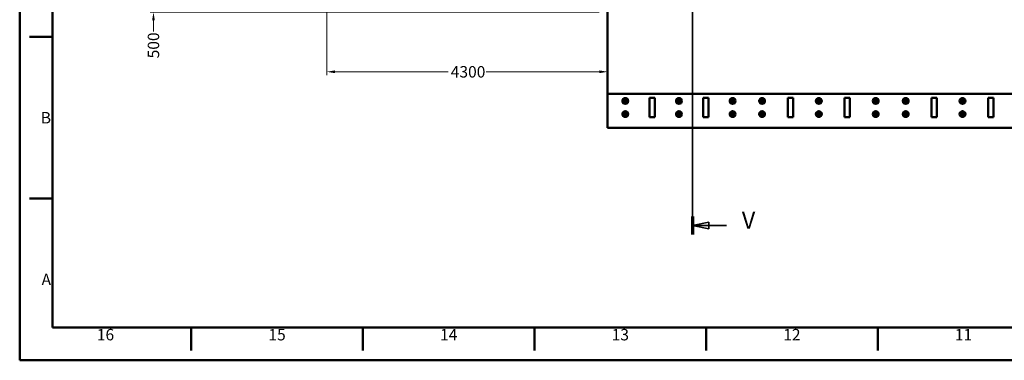
# Model space of a CAD drawing. Units: millimetres. Extents: x 0 to 42050, y 0 to 29700.
# Drawn here: x 0 to 15079, y 0 to 5213 of the extents above; entities that cross this region are included whole.
import ezdxf

# ---------------------------------------------------------------- set-up
doc = ezdxf.new("R2010")
doc.units = ezdxf.units.MM
doc.header["$LTSCALE"] = 50
doc.linetypes.add('CHAIN', pattern=[0.3543, 0.2362, -0.0295, 0.0591, -0.0295])
doc.linetypes.add('LONG_DASH_DOTTED', pattern=[0.3001, 0.2362, -0.0295, 0.0049, -0.0295])
for name, color, linetype, lineweight in [('AM_0', 7, 'Continuous', 50), ('AM_4', 3, 'Continuous', 25), ('AM_5', 3, 'Continuous', 25), ('AM_6', 2, 'Continuous', 35), ('Linee di vista in sezione(simac)', 1, 'LONG_DASH_DOTTED', 35)]:
    doc.layers.add(name, color=color, linetype=linetype, lineweight=lineweight)
doc.styles.add('Corrente-ISO', font='txt')
doc.styles.add('Corrente-ISO-simac', font='txt')
doc.styles.add('Etichetta testo (SIMAC)', font='txt')
doc.dimstyles.new('SIMAC-simac', dxfattribs={"dimscale": 50, "dimtxt": 3.5, "dimasz": 2.5, "dimexe": 1, "dimexo": 0.1, "dimgap": 0.762, "dimtad": 0, "dimdec": 3, "dimrnd": 1e-08, "dimtxsty": 'Corrente-ISO', "dimcen": 0.09, "dimdle": 3, "dimclrd": 5, "dimclre": 5, "dimclrt": 7, "dimazin": 2, "dimtfac": 0.714286, "dimtmove": 0, "dimatfit": 3, "dimfxl": 0, "dimtolj": 1, "dimtzin": 0, "dimlwd": 15, "dimlwe": 15, "dimarcsym": 0})

# ---------------------------------------------------------------- blocks, each defined once
blk = doc.blocks.new('Bordi Bordo HYDROMEC')
at = {"layer": 'AM_0'}
for p, q in [((0, 0), (0, 594)), ((10, 584), (10, 10)), ((10, 99), (3, 99)), ((10, 49.5), (3, 49.5)), ((0, 10), (0, 3)), ((10, 10), (831, 10)), ((52.56, 10), (52.56, 3)), ((105.12, 10), (105.12, 3)), ((157.69, 10), (157.69, 3)), ((210.25, 10), (210.25, 3)), ((262.81, 10), (262.81, 3)), ((841, 0), (0, 0)), ((10, 0), (3, 0))]:
    blk.add_line(p, q, dxfattribs=at)
at = {"layer": 'AM_6', "char_height": 3.5, "style": 'Corrente-ISO-simac'}
for s, insert, attachment_point in [('\\fISOCPEUR|b0|i1;B', (9.6, 74.25), 6), ('\\fISOCPEUR|b0|i1;A', (9.6, 24.75), 6), ('\\fISOCPEUR|b0|i1;16', (26.28, 9.6), 2), ('\\fISOCPEUR|b0|i1;15', (78.84, 9.6), 2), ('\\fISOCPEUR|b0|i1;14', (131.41, 9.6), 2), ('\\fISOCPEUR|b0|i1;13', (183.97, 9.6), 2), ('\\fISOCPEUR|b0|i1;12', (236.53, 9.6), 2), ('\\fISOCPEUR|b0|i1;11', (289.09, 9.6), 2)]:
    blk.add_mtext(s, dxfattribs=dict(at, insert=insert, attachment_point=attachment_point))
blk = doc.blocks.new('*D67')
at = {"layer": 'AM_5', "color": 5, "lineweight": 15}
for p, q in [((2049, 5954), (2049, 6079)), ((4574, 5829), (1999, 5829)), ((2049, 5829), (2049, 5329)), ((8874, 5329), (1999, 5329)), ((2049, 5204), (2049, 5030))]:
    blk.add_line(p, q, dxfattribs=at)
at = {"layer": 'AM_5', "color": 5}
for points in [[(2028, 5954), (2070, 5954), (2049, 5829)], [(2028, 5204), (2070, 5204), (2049, 5329)]]:
    blk.add_solid(points, dxfattribs=at)
at = {"layer": 'Defpoints', "color": 0}
for p in [(2049, 5829), (4579, 5829), (8879, 5329)]:
    blk.add_point(p, dxfattribs=at)
at = {"layer": 'AM_5', "color": 7, "insert": (1961, 4621), "char_height": 175, "attachment_point": 1, "rotation": 90, "style": 'Corrente-ISO'}
blk.add_mtext('\\A1;500', dxfattribs=at)
blk = doc.blocks.new('*D69')
at = {"layer": 'AM_5', "color": 5, "lineweight": 15}
for p, q in [((4704, 5574), (4704, 4366)), ((4829, 4416), (6564, 4416)), ((8879, 4416), (7145, 4416))]:
    blk.add_line(p, q, dxfattribs=at)
at = {"layer": 'AM_5', "color": 5}
for points in [[(4829, 4437), (4829, 4395), (4704, 4416)], [(8879, 4437), (8879, 4395), (9004, 4416)]]:
    blk.add_solid(points, dxfattribs=at)
at = {"layer": 'Defpoints', "color": 0}
for p in [(4704, 5579), (9004, 4416), (9004, 4416)]:
    blk.add_point(p, dxfattribs=at)
at = {"layer": 'AM_5', "color": 7, "insert": (6602, 4503), "char_height": 175, "attachment_point": 1, "style": 'Corrente-ISO'}
blk.add_mtext('\\A1;4300', dxfattribs=at)
blk = doc.blocks.new('SezioneConv2d6')
at = {"layer": 'Linee di vista in sezione(simac)', "linetype": 'CHAIN', "ltscale": 23.352539}
blk.add_line((206.09, 209.48), (206.09, 38.53), dxfattribs=at)
at = {"layer": 'Linee di vista in sezione(simac)', "linetype": 'Continuous', "lineweight": 70}
for p, q in [((206.09, 209.48), (206.09, 204)), ((206.09, 44), (206.09, 38.53))]:
    blk.add_line(p, q, dxfattribs=at)
at = {"layer": 'Linee di vista in sezione(simac)', "linetype": 'Continuous'}
for p, q in [((211.09, 207.74), (206.09, 206.74)), ((211.09, 206.74), (206.09, 206.74)), ((206.09, 206.74), (211.09, 205.74)), ((211.09, 205.74), (211.09, 207.74)), ((216.46, 206.74), (211.09, 206.74)), ((211.09, 42.26), (206.09, 41.26)), ((211.09, 40.26), (211.09, 42.26)), ((211.09, 41.26), (206.09, 41.26)), ((206.09, 41.26), (211.09, 40.26)), ((216.46, 41.26), (211.09, 41.26))]:
    blk.add_line(p, q, dxfattribs=at)
at = {"layer": 'Linee di vista in sezione(simac)', "linetype": 'Continuous', "flags": 128}
for points in [[(211.09, 207.74), (206.09, 206.74)], [(211.09, 42.26), (206.09, 41.26)]]:
    blk.add_lwpolyline(points, dxfattribs=at)
at = {"layer": 'Linee di vista in sezione(simac)'}
for points in [[(211.09, 207.74), (206.09, 206.74), (211.09, 205.74), (211.09, 207.74)], [(211.09, 42.26), (206.09, 41.26), (211.09, 40.26), (211.09, 42.26)]]:
    blk.add_solid(points, dxfattribs=at)
at = {"layer": 'Linee di vista in sezione(simac)', "char_height": 5.25, "attachment_point": 7, "style": 'Etichetta testo (SIMAC)'}
for insert in [(221.19, 204.12), (221.19, 38.64)]:
    blk.add_mtext('V', dxfattribs=dict(at, insert=insert))

msp = doc.modelspace()

# ---------------------------------------------------------------- linework, layer by layer
at = {"layer": 'AM_0'}
for p, q in [((9004.4987, 3558.8773), (9004.4987, 5578.8773)), ((21539.4987, 4078.8773), (9004.4987, 4078.8773)), ((9645.9987, 3718.8773), (9645.9987, 4018.8773)), ((9645.9987, 4018.8773), (9725.9987, 4018.8773)), ((9645.9987, 3718.8773), (9645.9987, 4018.8773)), ((9645.9987, 4018.8773), (9725.9987, 4018.8773)), ((9725.9987, 4018.8773), (9725.9987, 3718.8773)), ((9725.9987, 4018.8773), (9725.9987, 3718.8773)), ((10467.9987, 3718.8773), (10467.9987, 4018.8773)), ((10467.9987, 4018.8773), (10547.9987, 4018.8773)), ((10467.9987, 3718.8773), (10467.9987, 4018.8773)), ((10467.9987, 4018.8773), (10547.9987, 4018.8773)), ((10547.9987, 4018.8773), (10547.9987, 3718.8773)), ((10547.9987, 4018.8773), (10547.9987, 3718.8773)), ((11764.4987, 3718.8773), (11764.4987, 4018.8773)), ((11764.4987, 4018.8773), (11844.4987, 4018.8773)), ((11764.4987, 3718.8773), (11764.4987, 4018.8773)), ((11764.4987, 4018.8773), (11844.4987, 4018.8773)), ((11844.4987, 4018.8773), (11844.4987, 3718.8773)), ((11844.4987, 4018.8773), (11844.4987, 3718.8773)), ((12634.4987, 4018.8773), (12714.4987, 4018.8773)), ((12634.4987, 3718.8773), (12634.4987, 4018.8773)), ((12634.4987, 3718.8773), (12634.4987, 4018.8773)), ((12634.4987, 4018.8773), (12714.4987, 4018.8773)), ((12714.4987, 4018.8773), (12714.4987, 3718.8773)), ((12714.4987, 4018.8773), (12714.4987, 3718.8773)), ((13964.4987, 3718.8773), (13964.4987, 4018.8773)), ((13964.4987, 4018.8773), (14044.4987, 4018.8773)), ((13964.4987, 3718.8773), (13964.4987, 4018.8773)), ((13964.4987, 4018.8773), (14044.4987, 4018.8773)), ((14044.4987, 4018.8773), (14044.4987, 3718.8773)), ((14044.4987, 4018.8773), (14044.4987, 3718.8773)), ((14834.4987, 4018.8773), (14914.4987, 4018.8773)), ((14834.4987, 3718.8773), (14834.4987, 4018.8773)), ((14834.4987, 3718.8773), (14834.4987, 4018.8773)), ((14834.4987, 4018.8773), (14914.4987, 4018.8773)), ((14914.4987, 4018.8773), (14914.4987, 3718.8773)), ((14914.4987, 4018.8773), (14914.4987, 3718.8773)), ((9725.9987, 3718.8773), (9645.9987, 3718.8773)), ((9725.9987, 3718.8773), (9645.9987, 3718.8773)), ((10547.9987, 3718.8773), (10467.9987, 3718.8773)), ((10547.9987, 3718.8773), (10467.9987, 3718.8773)), ((11844.4987, 3718.8773), (11764.4987, 3718.8773)), ((11844.4987, 3718.8773), (11764.4987, 3718.8773)), ((12714.4987, 3718.8773), (12634.4987, 3718.8773)), ((12714.4987, 3718.8773), (12634.4987, 3718.8773)), ((14044.4987, 3718.8773), (13964.4987, 3718.8773)), ((14044.4987, 3718.8773), (13964.4987, 3718.8773)), ((14914.4987, 3718.8773), (14834.4987, 3718.8773)), ((14914.4987, 3718.8773), (14834.4987, 3718.8773)), ((27504.4987, 3558.8773), (9004.4987, 3558.8773))]:
    msp.add_line(p, q, dxfattribs=at)
for centre, radius in [((9274.9987, 3968.8773), 44.45), ((9274.9987, 3968.8773), 41.25), ((9274.9987, 3968.8773), 33.25), ((9274.9987, 3968.8773), 33), ((9274.9987, 3968.8773), 18), ((9274.9987, 3968.8773), 17), ((10096.9987, 3968.8773), 44.45), ((10096.9987, 3968.8773), 41.25), ((10096.9987, 3968.8773), 33.25), ((10096.9987, 3968.8773), 33), ((10096.9987, 3968.8773), 18), ((10096.9987, 3968.8773), 17), ((10918.9987, 3968.8773), 44.45), ((10918.9987, 3968.8773), 41.25), ((10918.9987, 3968.8773), 33.25), ((10918.9987, 3968.8773), 33), ((10918.9987, 3968.8773), 18), ((10918.9987, 3968.8773), 17), ((11369.4987, 3968.8773), 44.45), ((11369.4987, 3968.8773), 41.25), ((11369.4987, 3968.8773), 33.25), ((11369.4987, 3968.8773), 33), ((11369.4987, 3968.8773), 18), ((11369.4987, 3968.8773), 17), ((12239.4987, 3968.8773), 44.45), ((12239.4987, 3968.8773), 41.25), ((12239.4987, 3968.8773), 33.25), ((12239.4987, 3968.8773), 33), ((12239.4987, 3968.8773), 18), ((12239.4987, 3968.8773), 17), ((13109.4987, 3968.8773), 44.45), ((13109.4987, 3968.8773), 41.25), ((13109.4987, 3968.8773), 33.25), ((13109.4987, 3968.8773), 33), ((13109.4987, 3968.8773), 18), ((13109.4987, 3968.8773), 17), ((13569.4987, 3968.8773), 44.45), ((13569.4987, 3968.8773), 41.25), ((13569.4987, 3968.8773), 33.25), ((13569.4987, 3968.8773), 33), ((13569.4987, 3968.8773), 18), ((13569.4987, 3968.8773), 17), ((14439.4987, 3968.8773), 44.45), ((14439.4987, 3968.8773), 41.25), ((14439.4987, 3968.8773), 33.25), ((14439.4987, 3968.8773), 33), ((14439.4987, 3968.8773), 18), ((14439.4987, 3968.8773), 17), ((9274.9987, 3768.8773), 44.45), ((9274.9987, 3768.8773), 41.25), ((9274.9987, 3768.8773), 33.25), ((9274.9987, 3768.8773), 33), ((9274.9987, 3768.8773), 18), ((9274.9987, 3768.8773), 17), ((10096.9987, 3768.8773), 44.45), ((10096.9987, 3768.8773), 41.25), ((10096.9987, 3768.8773), 33.25), ((10096.9987, 3768.8773), 33), ((10096.9987, 3768.8773), 18), ((10096.9987, 3768.8773), 17), ((10918.9987, 3768.8773), 44.45), ((10918.9987, 3768.8773), 41.25), ((10918.9987, 3768.8773), 33.25), ((10918.9987, 3768.8773), 33), ((10918.9987, 3768.8773), 18), ((10918.9987, 3768.8773), 17), ((11369.4987, 3768.8773), 44.45), ((11369.4987, 3768.8773), 41.25), ((11369.4987, 3768.8773), 33.25), ((11369.4987, 3768.8773), 33), ((11369.4987, 3768.8773), 18), ((11369.4987, 3768.8773), 17), ((12239.4987, 3768.8773), 44.45), ((12239.4987, 3768.8773), 41.25), ((12239.4987, 3768.8773), 33.25), ((12239.4987, 3768.8773), 33), ((12239.4987, 3768.8773), 18), ((12239.4987, 3768.8773), 17), ((13109.4987, 3768.8773), 44.45), ((13109.4987, 3768.8773), 41.25), ((13109.4987, 3768.8773), 33.25), ((13109.4987, 3768.8773), 33), ((13109.4987, 3768.8773), 18), ((13109.4987, 3768.8773), 17), ((13569.4987, 3768.8773), 44.45), ((13569.4987, 3768.8773), 41.25), ((13569.4987, 3768.8773), 33.25), ((13569.4987, 3768.8773), 33), ((13569.4987, 3768.8773), 18), ((13569.4987, 3768.8773), 17), ((14439.4987, 3768.8773), 44.45), ((14439.4987, 3768.8773), 41.25), ((14439.4987, 3768.8773), 33.25), ((14439.4987, 3768.8773), 33), ((14439.4987, 3768.8773), 18), ((14439.4987, 3768.8773), 17)]:
    msp.add_circle(centre, radius, dxfattribs=at)
for centre, start, end in [((9274.9987, 3968.8773), 120, 180), ((9274.9987, 3968.8773), 180, 240), ((9274.9987, 3968.8773), 60, 120), ((9274.9987, 3968.8773), 240, 300), ((9274.9987, 3968.8773), 0, 60), ((9274.9987, 3968.8773), 300, 0), ((10096.9987, 3968.8773), 120, 180), ((10096.9987, 3968.8773), 180, 240), ((10096.9987, 3968.8773), 60, 120), ((10096.9987, 3968.8773), 240, 300), ((10096.9987, 3968.8773), 0, 60), ((10096.9987, 3968.8773), 300, 0), ((10918.9987, 3968.8773), 120, 180), ((10918.9987, 3968.8773), 180, 240), ((10918.9987, 3968.8773), 60, 120), ((10918.9987, 3968.8773), 240, 300), ((10918.9987, 3968.8773), 0, 60), ((10918.9987, 3968.8773), 300, 0), ((11369.4987, 3968.8773), 120, 180), ((11369.4987, 3968.8773), 180, 240), ((11369.4987, 3968.8773), 60, 120), ((11369.4987, 3968.8773), 240, 300), ((11369.4987, 3968.8773), 0, 60), ((11369.4987, 3968.8773), 300, 0), ((12239.4987, 3968.8773), 120, 180), ((12239.4987, 3968.8773), 180, 240), ((12239.4987, 3968.8773), 60, 120), ((12239.4987, 3968.8773), 240, 300), ((12239.4987, 3968.8773), 0, 60), ((12239.4987, 3968.8773), 300, 0), ((13109.4987, 3968.8773), 120, 180), ((13109.4987, 3968.8773), 180, 240), ((13109.4987, 3968.8773), 60, 120), ((13109.4987, 3968.8773), 240, 300), ((13109.4987, 3968.8773), 0, 60), ((13109.4987, 3968.8773), 300, 0), ((13569.4987, 3968.8773), 120, 180), ((13569.4987, 3968.8773), 180, 240), ((13569.4987, 3968.8773), 60, 120), ((13569.4987, 3968.8773), 240, 300), ((13569.4987, 3968.8773), 0, 60), ((13569.4987, 3968.8773), 300, 0), ((14439.4987, 3968.8773), 120, 180), ((14439.4987, 3968.8773), 180, 240), ((14439.4987, 3968.8773), 60, 120), ((14439.4987, 3968.8773), 240, 300), ((14439.4987, 3968.8773), 0, 60), ((14439.4987, 3968.8773), 300, 0), ((9274.9987, 3768.8773), 120, 180), ((9274.9987, 3768.8773), 60, 120), ((9274.9987, 3768.8773), 0, 60), ((10096.9987, 3768.8773), 120, 180), ((10096.9987, 3768.8773), 60, 120), ((10096.9987, 3768.8773), 0, 60), ((10918.9987, 3768.8773), 120, 180), ((10918.9987, 3768.8773), 60, 120), ((10918.9987, 3768.8773), 0, 60), ((11369.4987, 3768.8773), 120, 180), ((11369.4987, 3768.8773), 60, 120), ((11369.4987, 3768.8773), 0, 60), ((12239.4987, 3768.8773), 120, 180), ((12239.4987, 3768.8773), 60, 120), ((12239.4987, 3768.8773), 0, 60), ((13109.4987, 3768.8773), 120, 180), ((13109.4987, 3768.8773), 60, 120), ((13109.4987, 3768.8773), 0, 60), ((13569.4987, 3768.8773), 120, 180), ((13569.4987, 3768.8773), 60, 120), ((13569.4987, 3768.8773), 0, 60), ((14439.4987, 3768.8773), 120, 180), ((14439.4987, 3768.8773), 60, 120), ((14439.4987, 3768.8773), 0, 60), ((9274.9987, 3768.8773), 180, 240), ((9274.9987, 3768.8773), 240, 300), ((9274.9987, 3768.8773), 300, 0), ((10096.9987, 3768.8773), 180, 240), ((10096.9987, 3768.8773), 240, 300), ((10096.9987, 3768.8773), 300, 0), ((10918.9987, 3768.8773), 180, 240), ((10918.9987, 3768.8773), 240, 300), ((10918.9987, 3768.8773), 300, 0), ((11369.4987, 3768.8773), 180, 240), ((11369.4987, 3768.8773), 240, 300), ((11369.4987, 3768.8773), 300, 0), ((12239.4987, 3768.8773), 180, 240), ((12239.4987, 3768.8773), 240, 300), ((12239.4987, 3768.8773), 300, 0), ((13109.4987, 3768.8773), 180, 240), ((13109.4987, 3768.8773), 240, 300), ((13109.4987, 3768.8773), 300, 0), ((13569.4987, 3768.8773), 180, 240), ((13569.4987, 3768.8773), 240, 300), ((13569.4987, 3768.8773), 300, 0), ((14439.4987, 3768.8773), 180, 240), ((14439.4987, 3768.8773), 240, 300), ((14439.4987, 3768.8773), 300, 0)]:
    msp.add_arc(centre, 27.5, start, end, dxfattribs=at)
for points in [[(9247.4987, 3984.7544), (9254.8673, 3989.0087), (9261.2487, 3992.693)], [(9247.4987, 3968.8773), (9247.4987, 3976.2459), (9247.4987, 3984.7544)], [(9247.4987, 3953.0002), (9247.4987, 3961.5087), (9247.4987, 3968.8773)], [(9261.2487, 3945.0616), (9254.8673, 3948.7459), (9247.4987, 3953.0002)], [(9261.2487, 3992.693), (9267.63, 3996.3773), (9274.9987, 4000.6316)], [(9274.9987, 3937.123), (9267.63, 3941.3773), (9261.2487, 3945.0616)], [(9274.9987, 4000.6316), (9282.3673, 3996.3773), (9288.7487, 3992.693)], [(9288.7487, 3945.0616), (9282.3673, 3941.3773), (9274.9987, 3937.123)], [(9288.7487, 3992.693), (9295.13, 3989.0087), (9302.4987, 3984.7544)], [(9302.4987, 3953.0002), (9295.13, 3948.7459), (9288.7487, 3945.0616)], [(9302.4987, 3984.7544), (9302.4987, 3976.2459), (9302.4987, 3968.8773)], [(9302.4987, 3968.8773), (9302.4987, 3961.5087), (9302.4987, 3953.0002)], [(10069.4987, 3984.7544), (10076.8673, 3989.0087), (10083.2487, 3992.693)], [(10069.4987, 3968.8773), (10069.4987, 3976.2459), (10069.4987, 3984.7544)], [(10069.4987, 3953.0002), (10069.4987, 3961.5087), (10069.4987, 3968.8773)], [(10083.2487, 3945.0616), (10076.8673, 3948.7459), (10069.4987, 3953.0002)], [(10083.2487, 3992.693), (10089.63, 3996.3773), (10096.9987, 4000.6316)], [(10096.9987, 3937.123), (10089.63, 3941.3773), (10083.2487, 3945.0616)], [(10096.9987, 4000.6316), (10104.3673, 3996.3773), (10110.7487, 3992.693)], [(10110.7487, 3945.0616), (10104.3673, 3941.3773), (10096.9987, 3937.123)], [(10110.7487, 3992.693), (10117.13, 3989.0087), (10124.4987, 3984.7544)], [(10124.4987, 3953.0002), (10117.13, 3948.7459), (10110.7487, 3945.0616)], [(10124.4987, 3984.7544), (10124.4987, 3976.2459), (10124.4987, 3968.8773)], [(10124.4987, 3968.8773), (10124.4987, 3961.5087), (10124.4987, 3953.0002)], [(10891.4987, 3984.7544), (10898.8673, 3989.0087), (10905.2487, 3992.693)], [(10891.4987, 3968.8773), (10891.4987, 3976.2459), (10891.4987, 3984.7544)], [(10891.4987, 3953.0002), (10891.4987, 3961.5087), (10891.4987, 3968.8773)], [(10905.2487, 3945.0616), (10898.8673, 3948.7459), (10891.4987, 3953.0002)], [(10905.2487, 3992.693), (10911.63, 3996.3773), (10918.9987, 4000.6316)], [(10918.9987, 3937.123), (10911.63, 3941.3773), (10905.2487, 3945.0616)], [(10918.9987, 4000.6316), (10926.3673, 3996.3773), (10932.7487, 3992.693)], [(10932.7487, 3945.0616), (10926.3673, 3941.3773), (10918.9987, 3937.123)], [(10932.7487, 3992.693), (10939.13, 3989.0087), (10946.4987, 3984.7544)], [(10946.4987, 3953.0002), (10939.13, 3948.7459), (10932.7487, 3945.0616)], [(10946.4987, 3984.7544), (10946.4987, 3976.2459), (10946.4987, 3968.8773)], [(10946.4987, 3968.8773), (10946.4987, 3961.5087), (10946.4987, 3953.0002)], [(11341.9987, 3984.7544), (11349.3673, 3989.0087), (11355.7487, 3992.693)], [(11341.9987, 3968.8773), (11341.9987, 3976.2459), (11341.9987, 3984.7544)], [(11341.9987, 3953.0002), (11341.9987, 3961.5087), (11341.9987, 3968.8773)], [(11355.7487, 3945.0616), (11349.3673, 3948.7459), (11341.9987, 3953.0002)], [(11355.7487, 3992.693), (11362.13, 3996.3773), (11369.4987, 4000.6316)], [(11369.4987, 3937.123), (11362.13, 3941.3773), (11355.7487, 3945.0616)], [(11369.4987, 4000.6316), (11376.8673, 3996.3773), (11383.2487, 3992.693)], [(11383.2487, 3945.0616), (11376.8673, 3941.3773), (11369.4987, 3937.123)], [(11383.2487, 3992.693), (11389.63, 3989.0087), (11396.9987, 3984.7544)], [(11396.9987, 3953.0002), (11389.63, 3948.7459), (11383.2487, 3945.0616)], [(11396.9987, 3984.7544), (11396.9987, 3976.2459), (11396.9987, 3968.8773)], [(11396.9987, 3968.8773), (11396.9987, 3961.5087), (11396.9987, 3953.0002)], [(12211.9987, 3984.7544), (12219.3673, 3989.0087), (12225.7487, 3992.693)], [(12211.9987, 3968.8773), (12211.9987, 3976.2459), (12211.9987, 3984.7544)], [(12211.9987, 3953.0002), (12211.9987, 3961.5087), (12211.9987, 3968.8773)], [(12225.7487, 3945.0616), (12219.3673, 3948.7459), (12211.9987, 3953.0002)], [(12225.7487, 3992.693), (12232.13, 3996.3773), (12239.4987, 4000.6316)], [(12239.4987, 3937.123), (12232.13, 3941.3773), (12225.7487, 3945.0616)], [(12239.4987, 4000.6316), (12246.8673, 3996.3773), (12253.2487, 3992.693)], [(12253.2487, 3945.0616), (12246.8673, 3941.3773), (12239.4987, 3937.123)], [(12253.2487, 3992.693), (12259.63, 3989.0087), (12266.9987, 3984.7544)], [(12266.9987, 3953.0002), (12259.63, 3948.7459), (12253.2487, 3945.0616)], [(12266.9987, 3984.7544), (12266.9987, 3976.2459), (12266.9987, 3968.8773)], [(12266.9987, 3968.8773), (12266.9987, 3961.5087), (12266.9987, 3953.0002)], [(13081.9987, 3984.7544), (13089.3673, 3989.0087), (13095.7487, 3992.693)], [(13081.9987, 3968.8773), (13081.9987, 3976.2459), (13081.9987, 3984.7544)], [(13081.9987, 3953.0002), (13081.9987, 3961.5087), (13081.9987, 3968.8773)], [(13095.7487, 3945.0616), (13089.3673, 3948.7459), (13081.9987, 3953.0002)], [(13095.7487, 3992.693), (13102.13, 3996.3773), (13109.4987, 4000.6316)], [(13109.4987, 3937.123), (13102.13, 3941.3773), (13095.7487, 3945.0616)], [(13109.4987, 4000.6316), (13116.8673, 3996.3773), (13123.2487, 3992.693)], [(13123.2487, 3945.0616), (13116.8673, 3941.3773), (13109.4987, 3937.123)], [(13123.2487, 3992.693), (13129.63, 3989.0087), (13136.9987, 3984.7544)], [(13136.9987, 3953.0002), (13129.63, 3948.7459), (13123.2487, 3945.0616)], [(13136.9987, 3984.7544), (13136.9987, 3976.2459), (13136.9987, 3968.8773)], [(13136.9987, 3968.8773), (13136.9987, 3961.5087), (13136.9987, 3953.0002)], [(13541.9987, 3984.7544), (13549.3673, 3989.0087), (13555.7487, 3992.693)], [(13541.9987, 3968.8773), (13541.9987, 3976.2459), (13541.9987, 3984.7544)], [(13541.9987, 3953.0002), (13541.9987, 3961.5087), (13541.9987, 3968.8773)], [(13555.7487, 3945.0616), (13549.3673, 3948.7459), (13541.9987, 3953.0002)], [(13555.7487, 3992.693), (13562.13, 3996.3773), (13569.4987, 4000.6316)], [(13569.4987, 3937.123), (13562.13, 3941.3773), (13555.7487, 3945.0616)], [(13569.4987, 4000.6316), (13576.8673, 3996.3773), (13583.2487, 3992.693)], [(13583.2487, 3945.0616), (13576.8673, 3941.3773), (13569.4987, 3937.123)], [(13583.2487, 3992.693), (13589.63, 3989.0087), (13596.9987, 3984.7544)], [(13596.9987, 3953.0002), (13589.63, 3948.7459), (13583.2487, 3945.0616)], [(13596.9987, 3984.7544), (13596.9987, 3976.2459), (13596.9987, 3968.8773)], [(13596.9987, 3968.8773), (13596.9987, 3961.5087), (13596.9987, 3953.0002)], [(14411.9987, 3984.7544), (14419.3673, 3989.0087), (14425.7487, 3992.693)], [(14411.9987, 3968.8773), (14411.9987, 3976.2459), (14411.9987, 3984.7544)], [(14411.9987, 3953.0002), (14411.9987, 3961.5087), (14411.9987, 3968.8773)], [(14425.7487, 3945.0616), (14419.3673, 3948.7459), (14411.9987, 3953.0002)], [(14425.7487, 3992.693), (14432.13, 3996.3773), (14439.4987, 4000.6316)], [(14439.4987, 3937.123), (14432.13, 3941.3773), (14425.7487, 3945.0616)], [(14439.4987, 4000.6316), (14446.8673, 3996.3773), (14453.2487, 3992.693)], [(14453.2487, 3945.0616), (14446.8673, 3941.3773), (14439.4987, 3937.123)], [(14453.2487, 3992.693), (14459.63, 3989.0087), (14466.9987, 3984.7544)], [(14466.9987, 3953.0002), (14459.63, 3948.7459), (14453.2487, 3945.0616)], [(14466.9987, 3984.7544), (14466.9987, 3976.2459), (14466.9987, 3968.8773)], [(14466.9987, 3968.8773), (14466.9987, 3961.5087), (14466.9987, 3953.0002)], [(9247.4987, 3784.7544), (9254.8673, 3789.0087), (9261.2487, 3792.693)], [(9247.4987, 3768.8773), (9247.4987, 3776.2459), (9247.4987, 3784.7544)], [(9261.2487, 3792.693), (9267.63, 3796.3773), (9274.9987, 3800.6316)], [(9274.9987, 3800.6316), (9282.3673, 3796.3773), (9288.7487, 3792.693)], [(9288.7487, 3792.693), (9295.13, 3789.0087), (9302.4987, 3784.7544)], [(9302.4987, 3784.7544), (9302.4987, 3776.2459), (9302.4987, 3768.8773)], [(10069.4987, 3784.7544), (10076.8673, 3789.0087), (10083.2487, 3792.693)], [(10069.4987, 3768.8773), (10069.4987, 3776.2459), (10069.4987, 3784.7544)], [(10083.2487, 3792.693), (10089.63, 3796.3773), (10096.9987, 3800.6316)], [(10096.9987, 3800.6316), (10104.3673, 3796.3773), (10110.7487, 3792.693)], [(10110.7487, 3792.693), (10117.13, 3789.0087), (10124.4987, 3784.7544)], [(10124.4987, 3784.7544), (10124.4987, 3776.2459), (10124.4987, 3768.8773)], [(10891.4987, 3784.7544), (10898.8673, 3789.0087), (10905.2487, 3792.693)], [(10891.4987, 3768.8773), (10891.4987, 3776.2459), (10891.4987, 3784.7544)], [(10905.2487, 3792.693), (10911.63, 3796.3773), (10918.9987, 3800.6316)], [(10918.9987, 3800.6316), (10926.3673, 3796.3773), (10932.7487, 3792.693)], [(10932.7487, 3792.693), (10939.13, 3789.0087), (10946.4987, 3784.7544)], [(10946.4987, 3784.7544), (10946.4987, 3776.2459), (10946.4987, 3768.8773)], [(11341.9987, 3784.7544), (11349.3673, 3789.0087), (11355.7487, 3792.693)], [(11341.9987, 3768.8773), (11341.9987, 3776.2459), (11341.9987, 3784.7544)], [(11355.7487, 3792.693), (11362.13, 3796.3773), (11369.4987, 3800.6316)], [(11369.4987, 3800.6316), (11376.8673, 3796.3773), (11383.2487, 3792.693)], [(11383.2487, 3792.693), (11389.63, 3789.0087), (11396.9987, 3784.7544)], [(11396.9987, 3784.7544), (11396.9987, 3776.2459), (11396.9987, 3768.8773)], [(12211.9987, 3784.7544), (12219.3673, 3789.0087), (12225.7487, 3792.693)], [(12211.9987, 3768.8773), (12211.9987, 3776.2459), (12211.9987, 3784.7544)], [(12225.7487, 3792.693), (12232.13, 3796.3773), (12239.4987, 3800.6316)], [(12239.4987, 3800.6316), (12246.8673, 3796.3773), (12253.2487, 3792.693)], [(12253.2487, 3792.693), (12259.63, 3789.0087), (12266.9987, 3784.7544)], [(12266.9987, 3784.7544), (12266.9987, 3776.2459), (12266.9987, 3768.8773)], [(13081.9987, 3784.7544), (13089.3673, 3789.0087), (13095.7487, 3792.693)], [(13081.9987, 3768.8773), (13081.9987, 3776.2459), (13081.9987, 3784.7544)], [(13095.7487, 3792.693), (13102.13, 3796.3773), (13109.4987, 3800.6316)], [(13109.4987, 3800.6316), (13116.8673, 3796.3773), (13123.2487, 3792.693)], [(13123.2487, 3792.693), (13129.63, 3789.0087), (13136.9987, 3784.7544)], [(13136.9987, 3784.7544), (13136.9987, 3776.2459), (13136.9987, 3768.8773)], [(13541.9987, 3784.7544), (13549.3673, 3789.0087), (13555.7487, 3792.693)], [(13541.9987, 3768.8773), (13541.9987, 3776.2459), (13541.9987, 3784.7544)], [(13555.7487, 3792.693), (13562.13, 3796.3773), (13569.4987, 3800.6316)], [(13569.4987, 3800.6316), (13576.8673, 3796.3773), (13583.2487, 3792.693)], [(13583.2487, 3792.693), (13589.63, 3789.0087), (13596.9987, 3784.7544)], [(13596.9987, 3784.7544), (13596.9987, 3776.2459), (13596.9987, 3768.8773)], [(14411.9987, 3784.7544), (14419.3673, 3789.0087), (14425.7487, 3792.693)], [(14411.9987, 3768.8773), (14411.9987, 3776.2459), (14411.9987, 3784.7544)], [(14425.7487, 3792.693), (14432.13, 3796.3773), (14439.4987, 3800.6316)], [(14439.4987, 3800.6316), (14446.8673, 3796.3773), (14453.2487, 3792.693)], [(14453.2487, 3792.693), (14459.63, 3789.0087), (14466.9987, 3784.7544)], [(14466.9987, 3784.7544), (14466.9987, 3776.2459), (14466.9987, 3768.8773)], [(9247.4987, 3753.0002), (9247.4987, 3761.5087), (9247.4987, 3768.8773)], [(9261.2487, 3745.0616), (9254.8673, 3748.7459), (9247.4987, 3753.0002)], [(9274.9987, 3737.123), (9267.63, 3741.3773), (9261.2487, 3745.0616)], [(9288.7487, 3745.0616), (9282.3673, 3741.3773), (9274.9987, 3737.123)], [(9302.4987, 3753.0002), (9295.13, 3748.7459), (9288.7487, 3745.0616)], [(9302.4987, 3768.8773), (9302.4987, 3761.5087), (9302.4987, 3753.0002)], [(10069.4987, 3753.0002), (10069.4987, 3761.5087), (10069.4987, 3768.8773)], [(10083.2487, 3745.0616), (10076.8673, 3748.7459), (10069.4987, 3753.0002)], [(10096.9987, 3737.123), (10089.63, 3741.3773), (10083.2487, 3745.0616)], [(10110.7487, 3745.0616), (10104.3673, 3741.3773), (10096.9987, 3737.123)], [(10124.4987, 3753.0002), (10117.13, 3748.7459), (10110.7487, 3745.0616)], [(10124.4987, 3768.8773), (10124.4987, 3761.5087), (10124.4987, 3753.0002)], [(10891.4987, 3753.0002), (10891.4987, 3761.5087), (10891.4987, 3768.8773)], [(10905.2487, 3745.0616), (10898.8673, 3748.7459), (10891.4987, 3753.0002)], [(10918.9987, 3737.123), (10911.63, 3741.3773), (10905.2487, 3745.0616)], [(10932.7487, 3745.0616), (10926.3673, 3741.3773), (10918.9987, 3737.123)], [(10946.4987, 3753.0002), (10939.13, 3748.7459), (10932.7487, 3745.0616)], [(10946.4987, 3768.8773), (10946.4987, 3761.5087), (10946.4987, 3753.0002)], [(11341.9987, 3753.0002), (11341.9987, 3761.5087), (11341.9987, 3768.8773)], [(11355.7487, 3745.0616), (11349.3673, 3748.7459), (11341.9987, 3753.0002)], [(11369.4987, 3737.123), (11362.13, 3741.3773), (11355.7487, 3745.0616)], [(11383.2487, 3745.0616), (11376.8673, 3741.3773), (11369.4987, 3737.123)], [(11396.9987, 3753.0002), (11389.63, 3748.7459), (11383.2487, 3745.0616)], [(11396.9987, 3768.8773), (11396.9987, 3761.5087), (11396.9987, 3753.0002)], [(12211.9987, 3753.0002), (12211.9987, 3761.5087), (12211.9987, 3768.8773)], [(12225.7487, 3745.0616), (12219.3673, 3748.7459), (12211.9987, 3753.0002)], [(12239.4987, 3737.123), (12232.13, 3741.3773), (12225.7487, 3745.0616)], [(12253.2487, 3745.0616), (12246.8673, 3741.3773), (12239.4987, 3737.123)], [(12266.9987, 3753.0002), (12259.63, 3748.7459), (12253.2487, 3745.0616)], [(12266.9987, 3768.8773), (12266.9987, 3761.5087), (12266.9987, 3753.0002)], [(13081.9987, 3753.0002), (13081.9987, 3761.5087), (13081.9987, 3768.8773)], [(13095.7487, 3745.0616), (13089.3673, 3748.7459), (13081.9987, 3753.0002)], [(13109.4987, 3737.123), (13102.13, 3741.3773), (13095.7487, 3745.0616)], [(13123.2487, 3745.0616), (13116.8673, 3741.3773), (13109.4987, 3737.123)], [(13136.9987, 3753.0002), (13129.63, 3748.7459), (13123.2487, 3745.0616)], [(13136.9987, 3768.8773), (13136.9987, 3761.5087), (13136.9987, 3753.0002)], [(13541.9987, 3753.0002), (13541.9987, 3761.5087), (13541.9987, 3768.8773)], [(13555.7487, 3745.0616), (13549.3673, 3748.7459), (13541.9987, 3753.0002)], [(13569.4987, 3737.123), (13562.13, 3741.3773), (13555.7487, 3745.0616)], [(13583.2487, 3745.0616), (13576.8673, 3741.3773), (13569.4987, 3737.123)], [(13596.9987, 3753.0002), (13589.63, 3748.7459), (13583.2487, 3745.0616)], [(13596.9987, 3768.8773), (13596.9987, 3761.5087), (13596.9987, 3753.0002)], [(14411.9987, 3753.0002), (14411.9987, 3761.5087), (14411.9987, 3768.8773)], [(14425.7487, 3745.0616), (14419.3673, 3748.7459), (14411.9987, 3753.0002)], [(14439.4987, 3737.123), (14432.13, 3741.3773), (14425.7487, 3745.0616)], [(14453.2487, 3745.0616), (14446.8673, 3741.3773), (14439.4987, 3737.123)], [(14466.9987, 3753.0002), (14459.63, 3748.7459), (14453.2487, 3745.0616)], [(14466.9987, 3768.8773), (14466.9987, 3761.5087), (14466.9987, 3753.0002)]]:
    msp.add_rational_spline(points, [1, 1.0379548493, 1], degree=2, dxfattribs=at)
at = {"layer": 'AM_4'}
for centre, start, end in [((9274.9987, 3968.8773), 338.47071401, 248.47071401), ((10096.9987, 3968.8773), 338.47071401, 248.47071401), ((10918.9987, 3968.8773), 338.47071401, 248.47071401), ((11369.4987, 3968.8773), 97.03964945, 7.03964945), ((12239.4987, 3968.8773), 97.03964945, 7.03964945), ((13109.4987, 3968.8773), 97.03964945, 7.03964945), ((13569.4987, 3968.8773), 265.80785782, 175.80785782), ((14439.4987, 3968.8773), 265.80785782, 175.80785782), ((9274.9987, 3768.8773), 338.47071401, 248.47071401), ((10096.9987, 3768.8773), 338.47071401, 248.47071401), ((10918.9987, 3768.8773), 338.47071401, 248.47071401), ((11369.4987, 3768.8773), 97.03964945, 7.03964945), ((12239.4987, 3768.8773), 97.03964945, 7.03964945), ((13109.4987, 3768.8773), 97.03964945, 7.03964945), ((13569.4987, 3768.8773), 265.80785782, 175.80785782), ((14439.4987, 3768.8773), 265.80785782, 175.80785782)]:
    msp.add_arc(centre, 16.1892, start, end, dxfattribs=at)

# ---------------------------------------------------------------- block references
at = {"xscale": 50, "yscale": 50, "zscale": 50}
msp.add_blockref('Bordi Bordo HYDROMEC', (0, 0), dxfattribs=at)
at = {"layer": 'Linee di vista in sezione(simac)', "xscale": 50, "yscale": 50, "zscale": 50}
msp.add_blockref('SezioneConv2d6', (0, 0), dxfattribs=at)

# ---------------------------------------------------------------- dimensions: what is measured, and where the dimension line sits
at = {"layer": 'AM_5'}
dim = msp.add_linear_dim(base=(2048.7855, 5828.8773), p1=(8879.4987, 5328.8773), p2=(4579.4987, 5828.8773), angle=90, dimstyle='SIMAC-simac', override={"dimgap": 0.762, "dimdec": 3, "dimtol": 0, "dimlim": 0, "dimtp": 0, "dimtm": 0, "dimtdec": 2, "dimtofl": 1, "dimatfit": 1}, dxfattribs=at)
dim.commit()
dim.dimension.update_dxf_attribs({"geometry": '*D67', "text_midpoint": (2048.7855, 4806.8294), "dimtype": 160})
dim = msp.add_linear_dim(base=(9004.4987, 4415.8482), p1=(4704.4987, 5578.8773), p2=(9004.4987, 4415.8482), dimstyle='SIMAC-simac', override={"dimgap": 0.762, "dimdec": 3, "dimse2": 1, "dimtol": 0, "dimlim": 0, "dimtp": 0, "dimtm": 0, "dimtdec": 2, "dimtofl": 0, "dimatfit": 1}, dxfattribs=at)
dim.commit()
dim.dimension.update_dxf_attribs({"geometry": '*D69', "text_midpoint": (6854.4987, 4415.8482), "dimtype": 160})

doc.saveas('drawing.dxf')
